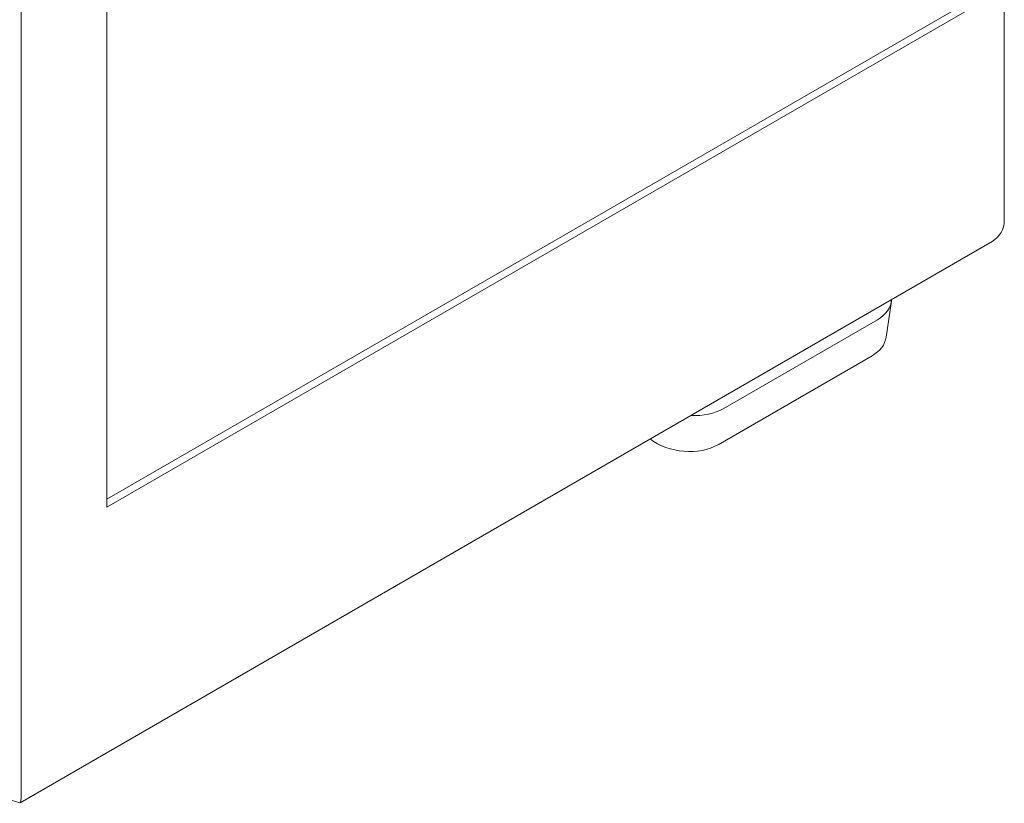
# Model space of a CAD drawing. Units: millimetres. Extents: x 0 to 4620, y 0 to 3267.
# Drawn here: x 1230 to 1252, y 2545 to 2563 of the extents above; entities that cross this region are included whole.
import ezdxf

# ---------------------------------------------------------------- set-up
doc = ezdxf.new("R2010")
doc.units = ezdxf.units.MM
doc.header["$LTSCALE"] = 11
doc.layers.add('Visible (ISO)', color=7, linetype='Continuous', lineweight=18)

msp = doc.modelspace()

# ---------------------------------------------------------------- linework, layer by layer
at = {"layer": 'Visible (ISO)'}
for p, q in [((1252.187, 2558.292), (1252.187, 2599.026)), ((1231.803, 2582.317), (1231.803, 2551.78)), ((1229.858, 2566.824), (1229.858, 2545.269)), ((1231.803, 2551.96), (1251.871, 2563.546)), ((1231.803, 2551.78), (1252.026, 2563.456)), ((1229.829, 2545.066), (1251.912, 2557.816)), ((1249.504, 2555.64), (1249.624, 2556.459)), ((1245.804, 2554.015), (1249.304, 2556.036)), ((1245.684, 2553.197), (1249.184, 2555.218)), ((1219.871, 2548.159), (1229.821, 2545.065))]:
    msp.add_line(p, q, dxfattribs=at)
msp.add_arc((1251.637, 2558.292), 0.55, 300, 0, dxfattribs=at)
for centre, major_axis, ratio, start_param, end_param in [((1248.535, 2556.618), (1.088, -0.159), 0.659295, 5.5879, 6.335847), ((1248.416, 2555.799), (1.088, -0.159), 0.659295, 5.5879, 6.283185), ((1245.035, 2554.597), (1.088, -0.159), 0.659295, 4.839953, 5.5879), ((1244.915, 2553.779), (-1.088, 0.159), 0.659295, 0.878027, 2.446307), ((1229.759, 2545.661), (0.066, -0.596), 0.124399, 6.228801, 7.122968)]:
    msp.add_ellipse(centre, major_axis=major_axis, ratio=ratio, start_param=start_param, end_param=end_param, dxfattribs=at)

doc.saveas('drawing.dxf')
